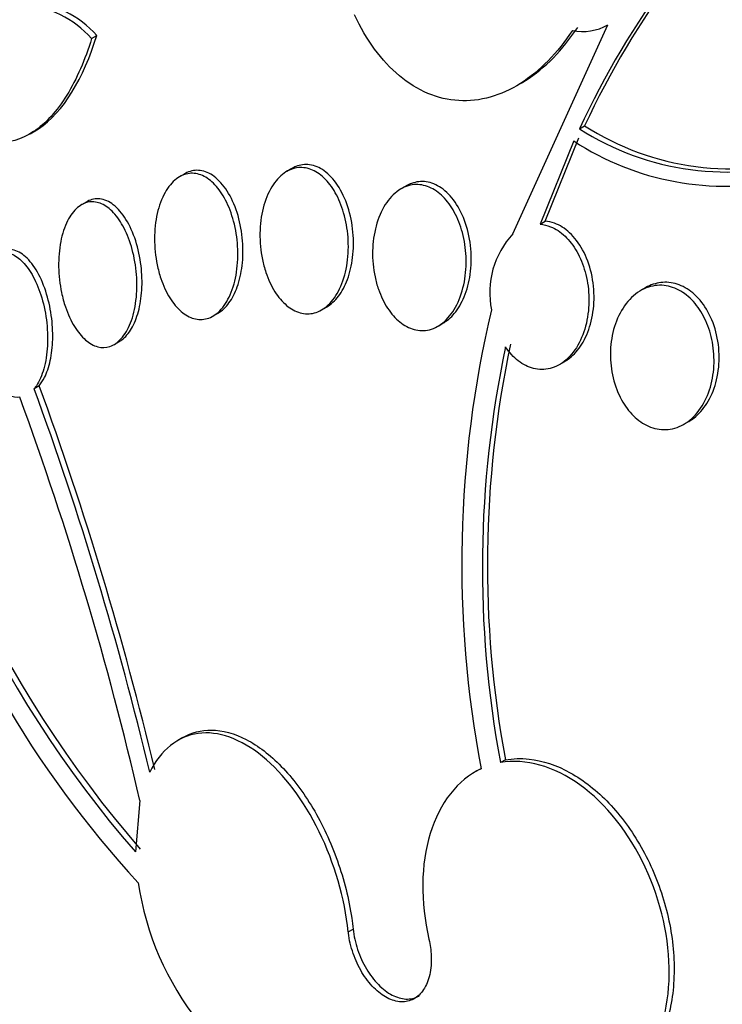
# Model space of a CAD drawing. Units: millimetres. Extents: x 0 to 835, y 0 to 1165.
# Drawn here: x 184 to 188, y 245 to 251 of the extents above; entities that cross this region are included whole.
import ezdxf
from ezdxf import colors
from ezdxf.entities.mleader import LeaderData, LeaderLine
from ezdxf.math import Vec2, Vec3

# ---------------------------------------------------------------- set-up
doc = ezdxf.new("R2010")
doc.units = ezdxf.units.MM
doc.layers.add('DV7_Défaut', color=7, linetype='Continuous')
doc.layers.add('Défaut', color=7, linetype='Continuous')

# ---------------------------------------------------------------- blocks, each defined once
blk = doc.blocks.new('_DOT')
at = {"color": 0}
blk.add_line((0, 0), (-1, 0), dxfattribs=at)
at = {"color": 0, "const_width": 0.333}
blk.add_lwpolyline([(-0.1665, 0, 1), (0.1665, 0, 1)], format="xyb", close=True, dxfattribs=at)
blk = doc.blocks.new('SE6')
at = {"layer": 'DV7_Défaut', "color": 7, "linetype": 'Continuous'}
for p, q in [((187.0254, 249.3289), (187.5783, 250.5457)), ((184.5716, 250.4672), (184.6023, 250.4849)), ((187.0484, 250.1922), (187.0744, 250.2073)), ((184.2136, 249.9117), (184.2423, 249.9283)), ((187.4123, 249.9406), (187.4428, 249.9582)), ((187.3793, 249.8698), (187.1837, 249.3852)), ((187.2138, 249.4026), (187.4098, 249.8874)), ((185.7379, 249.7095), (185.7078, 249.6922)), ((185.1137, 249.6787), (185.0832, 249.6611)), ((186.4026, 249.6074), (186.3728, 249.5902)), ((184.5429, 249.5156), (184.5118, 249.4977)), ((187.1837, 249.3852), (187.2138, 249.4026)), ((187.7998, 249.0156), (187.7692, 248.998)), ((185.9123, 248.8864), (185.9406, 248.9028)), ((185.2793, 248.8506), (185.3082, 248.8672)), ((186.5896, 248.7916), (186.6182, 248.8081)), ((184.7036, 248.6847), (184.733, 248.7016)), ((187.2975, 248.5679), (187.3269, 248.5849)), ((184.2664, 248.4441), (184.2367, 248.427)), ((188.021, 248.2196), (188.0511, 248.237)), ((185.1029, 246.3955), (185.0737, 246.3786)), ((186.9813, 246.2654), (186.9526, 246.2489)), ((186.834, 246.2115), (186.8054, 246.1949)), ((184.8527, 246.0282), (184.8266, 245.7295)), ((186.0665, 245.2633), (186.0949, 245.2796))]:
    blk.add_line(p, q, dxfattribs=at)
for centre, radius, start, end in [((192.2912, 247.6466), 5.3913, 132.86558, 154.81786), ((192.3275, 247.6586), 5.3989, 132.85102, 154.79032), ((184.1356, 250.0573), 0.633, 42.49945, 83.88631), ((184.105, 250.0392), 0.6331, 42.52913, 83.91936), ((187.4308, 250.8114), 0.3039, 258.79467, 299.04123), ((188.2711, 251.2811), 1.592, 237.35418, 287.41867), ((188.3015, 251.2987), 1.5919, 237.3564, 287.43727), ((188.2648, 251.2237), 1.6177, 236.81289, 282.26437), ((187.3925, 248.9862), 0.5021, 136.96984, 191.56437), ((189.771, 250.0228), 6.5158, 187.95355, 221.02433), ((189.7542, 250.0156), 6.5309, 188.0267, 221.01734), ((193.1031, 247.4104), 6.3756, 166.6215, 190.82023), ((193.0371, 247.385), 6.1897, 168.01863, 190.57656), ((193.074, 247.3992), 6.1973, 168.00595, 190.54134), ((165.2352, 241.4973), 20.2595, 13.45062, 20.05312), ((165.8058, 241.6306), 19.5479, 13.00087, 20.18966), ((165.2387, 241.4804), 20.2282, 13.47269, 20.08468), ((189.3107, 249.6628), 6.0732, 197.16234, 222.64563), ((186.5335, 245.7986), 1.7084, 188.41906, 218.42083)]:
    blk.add_arc(centre, radius, start, end, dxfattribs=at)
for centre, major_axis, end_param in [((204.6145, 252.4646), (13.2942, -23.0262), 3.446829), ((204.1903, 252.2197), (13.1729, -22.8162), 3.441293), ((203.4831, 251.8114), (12.9528, -22.4349), 3.493579), ((203.4831, 251.8114), (12.9253, -22.3872), 3.476037), ((201.0083, 250.3825), (11.988, -20.7639), 3.616357), ((200.6547, 250.1784), (11.8227, -20.4775), 3.660437), ((199.7413, 249.6511), (11.3275, -19.6198), 3.519344), ((199.0342, 249.2428), (11, -19.0526), 3.141593), ((197.9736, 248.6305), (10.25, -17.7535), 3.141593), ((197.3725, 248.2834), (10.25, -17.7535), 3.142204), ((195.4987, 247.2016), (9.4531, -16.3733), 3.724431), ((195.4987, 247.2016), (9.45, -16.3679), 3.719227), ((195.4987, 247.2016), (9.25, -16.0215), 3.462818), ((194.7638, 246.7773), (9, -15.5885), 3.141593), ((194.7031, 246.7422), (9, -15.5885), 3.519205), ((194.0651, 246.3739), (8.75, -15.1554), 3.63494), ((191.9078, 245.1284), (7.625, -13.2069), 3.141593), ((191.8653, 245.1039), (7.625, -13.2069), 3.811956), ((191.4775, 244.8799), (7.375, -12.7739), 4.02647)]:
    blk.add_ellipse(centre, major_axis=major_axis, ratio=0.57735, start_param=0, end_param=end_param, dxfattribs=at)
for points, knots in [([(187.3717, 250.5133), (187.3283, 250.4479), (187.2814, 250.3892), (187.1805, 250.2857), (187.1256, 250.2406), (187.0124, 250.1691), (186.954, 250.1423), (186.833, 250.1082), (186.771, 250.1012), (186.6496, 250.1083), (186.5887, 250.1224), (186.472, 250.1713), (186.4166, 250.2054), (186.2594, 250.3363), (186.1707, 250.4587), (186.1031, 250.604)], [0, 0, 0, 0, 0.125, 0.125, 0.25, 0.25, 0.375, 0.375, 0.5, 0.5, 0.625, 0.625, 0.75, 0.75, 1, 1, 1, 1]), ([(187.0742, 250.2071), (187.0825, 250.2119), (187.0908, 250.2169), (187.2132, 250.294), (187.3157, 250.4003), (187.4026, 250.5311)], [0, 0, 0, 0, 0.06707, 0.06707, 1, 1, 1, 1]), ([(184.5716, 250.4672), (184.5332, 250.3421), (184.4851, 250.2309), (184.3696, 250.0437), (184.3042, 249.9714), (184.1625, 249.877), (184.0878, 249.8564), (183.9401, 249.8691), (183.8674, 249.9022), (183.8001, 249.9583)], [0, 0, 0, 0, 0.25, 0.25, 0.5, 0.5, 0.75, 0.75, 1, 1, 1, 1]), ([(184.2406, 249.9273), (184.2481, 249.9317), (184.2556, 249.9363), (184.4057, 250.0358), (184.5253, 250.2346), (184.6023, 250.4849)], [0, 0, 0, 0, 0.049441, 0.049441, 1, 1, 1, 1]), ([(185.3078, 248.867), (185.3107, 248.8687), (185.3136, 248.8705), (185.3164, 248.8724), (185.3393, 248.8875), (185.3605, 248.9095), (185.3786, 248.9365), (185.3971, 248.9642), (185.4128, 248.9978), (185.4247, 249.0345), (185.4372, 249.0733), (185.4458, 249.1165), (185.45, 249.1609), (185.4545, 249.208), (185.4542, 249.2576), (185.4492, 249.3059), (185.444, 249.3562), (185.4337, 249.4065), (185.4189, 249.4525), (185.404, 249.4988), (185.3842, 249.5421), (185.361, 249.5784), (185.3387, 249.6132), (185.3126, 249.6425), (185.285, 249.6631), (185.2591, 249.6823), (185.2311, 249.6944), (185.2035, 249.6979), (185.1775, 249.7012), (185.1512, 249.6969), (185.1268, 249.6856), (185.1227, 249.6836), (185.1186, 249.6815), (185.1146, 249.6792)], [0, 0, 0, 0, 0.012193, 0.012193, 0.012193, 0.109711, 0.109711, 0.109711, 0.210101, 0.210101, 0.210101, 0.316174, 0.316174, 0.316174, 0.428812, 0.428812, 0.428812, 0.546283, 0.546283, 0.546283, 0.664273, 0.664273, 0.664273, 0.777665, 0.777665, 0.777665, 0.883621, 0.883621, 0.883621, 0.983267, 0.983267, 0.983267, 1, 1, 1, 1]), ([(185.5662, 249.1803), (185.556, 249.2295), (185.5512, 249.2815), (185.5519, 249.332), (185.5527, 249.3825), (185.5591, 249.4328), (185.5708, 249.4787), (185.5824, 249.5243), (185.5995, 249.5668), (185.621, 249.6021), (185.6414, 249.6357), (185.6663, 249.6637), (185.6937, 249.683), (185.7192, 249.7011), (185.7476, 249.712), (185.7762, 249.7146), (185.8034, 249.7171), (185.8315, 249.7122), (185.8583, 249.7003), (185.8848, 249.6886), (185.9106, 249.6698), (185.9338, 249.6458), (185.9577, 249.6211), (185.9794, 249.5901), (185.9977, 249.5556), (186.0169, 249.5191), (186.0327, 249.4776), (186.0441, 249.4344), (186.0563, 249.3886), (186.0637, 249.3396), (186.0661, 249.2912), (186.0686, 249.2408), (186.0656, 249.1896), (186.0573, 249.142), (186.0489, 249.0941), (186.0349, 249.0485), (186.0162, 249.0093), (185.9982, 248.9716), (185.9753, 248.9388), (185.9494, 248.9145), (185.9251, 248.8917), (185.8974, 248.8756), (185.8688, 248.8682), (185.8418, 248.8611), (185.8133, 248.8615), (185.7857, 248.8692), (185.7587, 248.8768), (185.7319, 248.8916), (185.7074, 248.9122), (185.6824, 248.9331), (185.6591, 248.9606), (185.6391, 248.9921), (185.6182, 249.0253), (185.6002, 249.0638), (185.5865, 249.1046), (185.5783, 249.1289), (185.5715, 249.1544), (185.5662, 249.1803)], [0, 0, 0, 0, 0.059005, 0.059005, 0.059005, 0.118021, 0.118021, 0.118021, 0.176664, 0.176664, 0.176664, 0.232519, 0.232519, 0.232519, 0.284628, 0.284628, 0.284628, 0.333977, 0.333977, 0.333977, 0.382627, 0.382627, 0.382627, 0.432655, 0.432655, 0.432655, 0.485537, 0.485537, 0.485537, 0.541749, 0.541749, 0.541749, 0.600422, 0.600422, 0.600422, 0.659397, 0.659397, 0.659397, 0.716148, 0.716148, 0.716148, 0.769278, 0.769278, 0.769278, 0.819288, 0.819288, 0.819288, 0.867989, 0.867989, 0.867989, 0.917451, 0.917451, 0.917451, 0.969328, 0.969328, 0.969328, 1, 1, 1, 1]), ([(185.9405, 248.9028), (185.9409, 248.903), (185.9412, 248.9032), (185.9416, 248.9034), (185.9664, 248.9179), (185.9895, 248.9393), (186.0094, 248.9657), (186.0302, 248.9932), (186.0479, 249.0267), (186.0616, 249.0635), (186.0761, 249.1026), (186.0864, 249.1463), (186.0919, 249.1914), (186.0977, 249.239), (186.0984, 249.2894), (186.0939, 249.3386), (186.0893, 249.3893), (186.079, 249.4401), (186.0638, 249.4868), (186.0488, 249.5328), (186.0285, 249.5761), (186.0044, 249.6123), (185.9815, 249.6467), (185.9546, 249.6757), (185.926, 249.6961), (185.8992, 249.7152), (185.8702, 249.7273), (185.8415, 249.7312), (185.8142, 249.7349), (185.7864, 249.7313), (185.7606, 249.7207), (185.7532, 249.7178), (185.746, 249.7142), (185.7389, 249.7101)], [0, 0, 0, 0, 0.001358, 0.001358, 0.001358, 0.099426, 0.099426, 0.099426, 0.201492, 0.201492, 0.201492, 0.309795, 0.309795, 0.309795, 0.424389, 0.424389, 0.424389, 0.542589, 0.542589, 0.542589, 0.659506, 0.659506, 0.659506, 0.770459, 0.770459, 0.770459, 0.873925, 0.873925, 0.873925, 0.972207, 0.972207, 0.972207, 1, 1, 1, 1]), ([(184.9534, 249.1489), (184.9433, 249.198), (184.9381, 249.25), (184.9381, 249.3004), (184.9382, 249.351), (184.9436, 249.4015), (184.9541, 249.4475), (184.9644, 249.4926), (184.9799, 249.5348), (184.9995, 249.5697), (185.0179, 249.6027), (185.0406, 249.6301), (185.0655, 249.6491), (185.0888, 249.6669), (185.1147, 249.6778), (185.1409, 249.6808), (185.1661, 249.6836), (185.1923, 249.6791), (185.2174, 249.6679), (185.2425, 249.6566), (185.2671, 249.6384), (185.2894, 249.6148), (185.3126, 249.5903), (185.3339, 249.5594), (185.3519, 249.5248), (185.371, 249.488), (185.3869, 249.4461), (185.3986, 249.4022), (185.411, 249.3558), (185.4189, 249.306), (185.4219, 249.2568), (185.425, 249.206), (185.4229, 249.1544), (185.4156, 249.1063), (185.4084, 249.0588), (185.3958, 249.0133), (185.3788, 248.9744), (185.3626, 248.9374), (185.3418, 248.9052), (185.3181, 248.8813), (185.296, 248.8589), (185.2708, 248.843), (185.2446, 248.8354), (185.2197, 248.8282), (185.1933, 248.8282), (185.1676, 248.8353), (185.1422, 248.8424), (185.1169, 248.8567), (185.0935, 248.8767), (185.0694, 248.8973), (185.0468, 248.9245), (185.0272, 248.9559), (185.0065, 248.9892), (184.9887, 249.028), (184.9748, 249.0693), (184.9663, 249.0948), (184.9591, 249.1216), (184.9534, 249.1489)], [0, 0, 0, 0, 0.058977, 0.058977, 0.058977, 0.118013, 0.118013, 0.118013, 0.175901, 0.175901, 0.175901, 0.23044, 0.23044, 0.23044, 0.281383, 0.281383, 0.281383, 0.330234, 0.330234, 0.330234, 0.379156, 0.379156, 0.379156, 0.430068, 0.430068, 0.430068, 0.484136, 0.484136, 0.484136, 0.541392, 0.541392, 0.541392, 0.600468, 0.600468, 0.600468, 0.658923, 0.658923, 0.658923, 0.714463, 0.714463, 0.714463, 0.766348, 0.766348, 0.766348, 0.815658, 0.815658, 0.815658, 0.864404, 0.864404, 0.864404, 0.914567, 0.914567, 0.914567, 0.967549, 0.967549, 0.967549, 1, 1, 1, 1]), ([(186.2223, 249.0781), (186.2118, 249.1271), (186.207, 249.1789), (186.2081, 249.229), (186.2092, 249.2791), (186.2161, 249.329), (186.2285, 249.3746), (186.2409, 249.4205), (186.2592, 249.4634), (186.282, 249.4991), (186.304, 249.5336), (186.331, 249.5624), (186.3605, 249.5824), (186.3882, 249.6011), (186.4189, 249.6126), (186.4501, 249.6154), (186.4793, 249.618), (186.5096, 249.6129), (186.5384, 249.6007), (186.5663, 249.5888), (186.5935, 249.5698), (186.618, 249.5455), (186.6427, 249.5208), (186.6652, 249.49), (186.6839, 249.4557), (186.7035, 249.4197), (186.7195, 249.379), (186.7309, 249.3366), (186.7431, 249.2916), (186.7504, 249.2436), (186.7525, 249.1963), (186.7548, 249.1464), (186.7513, 249.096), (186.7425, 249.049), (186.7334, 249.0011), (186.7184, 248.9553), (186.6986, 248.9159), (186.6792, 248.8774), (186.6545, 248.8439), (186.6267, 248.8189), (186.6003, 248.7952), (186.5703, 248.7785), (186.5393, 248.7707), (186.5102, 248.7634), (186.4794, 248.7637), (186.4497, 248.7718), (186.4211, 248.7795), (186.3926, 248.7945), (186.3666, 248.8155), (186.3406, 248.8364), (186.3164, 248.8639), (186.2958, 248.8954), (186.2743, 248.9282), (186.256, 248.9662), (186.2422, 249.0064), (186.2342, 249.0295), (186.2275, 249.0536), (186.2223, 249.0781)], [0, 0, 0, 0, 0.058678, 0.058678, 0.058678, 0.117316, 0.117316, 0.117316, 0.176413, 0.176413, 0.176413, 0.23353, 0.23353, 0.23353, 0.287022, 0.287022, 0.287022, 0.337194, 0.337194, 0.337194, 0.385844, 0.385844, 0.385844, 0.435138, 0.435138, 0.435138, 0.486829, 0.486829, 0.486829, 0.541814, 0.541814, 0.541814, 0.599755, 0.599755, 0.599755, 0.658921, 0.658921, 0.658921, 0.71676, 0.71676, 0.71676, 0.77129, 0.77129, 0.77129, 0.822302, 0.822302, 0.822302, 0.871244, 0.871244, 0.871244, 0.920192, 0.920192, 0.920192, 0.971012, 0.971012, 0.971012, 1, 1, 1, 1]), ([(186.6178, 248.8079), (186.6419, 248.8218), (186.6644, 248.8413), (186.6842, 248.865), (186.707, 248.8924), (186.7267, 248.9259), (186.742, 248.963), (186.7583, 249.0023), (186.7701, 249.0466), (186.7767, 249.0924), (186.7836, 249.1405), (186.7849, 249.1916), (186.7806, 249.2415), (186.7762, 249.2923), (186.7658, 249.3434), (186.7499, 249.3901), (186.7345, 249.4357), (186.7135, 249.4785), (186.6885, 249.5143), (186.665, 249.5479), (186.6373, 249.5763), (186.6078, 249.5965), (186.5801, 249.6153), (186.5501, 249.6274), (186.5204, 249.6317), (186.4917, 249.6357), (186.4626, 249.6326), (186.4352, 249.6227), (186.4245, 249.6188), (186.4139, 249.6139), (186.4036, 249.6079)], [0, 0, 0, 0, 0.090273, 0.090273, 0.090273, 0.194344, 0.194344, 0.194344, 0.304956, 0.304956, 0.304956, 0.421236, 0.421236, 0.421236, 0.539572, 0.539572, 0.539572, 0.654792, 0.654792, 0.654792, 0.76305, 0.76305, 0.76305, 0.86426, 0.86426, 0.86426, 0.961674, 0.961674, 0.961674, 1, 1, 1, 1]), ([(184.7322, 248.7012), (184.7374, 248.7042), (184.7426, 248.7076), (184.7476, 248.7114), (184.7685, 248.7272), (184.7878, 248.7499), (184.8039, 248.7774), (184.8203, 248.8054), (184.8339, 248.8392), (184.8439, 248.876), (184.8543, 248.9145), (184.8611, 248.9573), (184.8638, 249.001), (184.8667, 249.0474), (184.8652, 249.0961), (184.8595, 249.1433), (184.8536, 249.193), (184.8429, 249.2424), (184.8283, 249.2877), (184.8134, 249.3337), (184.794, 249.3768), (184.7717, 249.4128), (184.7499, 249.4479), (184.7246, 249.4773), (184.698, 249.4978), (184.673, 249.5171), (184.646, 249.5291), (184.6197, 249.5322), (184.595, 249.5351), (184.5701, 249.5302), (184.5472, 249.518), (184.5459, 249.5173), (184.5446, 249.5166), (184.5433, 249.5158)], [0, 0, 0, 0, 0.023321, 0.023321, 0.023321, 0.120728, 0.120728, 0.120728, 0.219761, 0.219761, 0.219761, 0.323706, 0.323706, 0.323706, 0.434182, 0.434182, 0.434182, 0.550392, 0.550392, 0.550392, 0.668794, 0.668794, 0.668794, 0.784223, 0.784223, 0.784223, 0.892751, 0.892751, 0.892751, 0.994174, 0.994174, 0.994174, 1, 1, 1, 1]), ([(184.3963, 248.9867), (184.3861, 249.0354), (184.3802, 249.0869), (184.3794, 249.1371), (184.3785, 249.1873), (184.3826, 249.2377), (184.3916, 249.2836), (184.4003, 249.3281), (184.4139, 249.3697), (184.4313, 249.4041), (184.4477, 249.4364), (184.4679, 249.4634), (184.4903, 249.4823), (184.5113, 249.5), (184.5348, 249.5111), (184.5588, 249.5145), (184.5821, 249.5178), (184.6065, 249.5139), (184.6299, 249.5035), (184.6538, 249.4928), (184.6773, 249.4752), (184.6989, 249.4521), (184.7215, 249.4279), (184.7425, 249.3971), (184.7604, 249.3624), (184.7795, 249.3255), (184.7956, 249.2831), (184.8078, 249.2387), (184.8205, 249.1919), (184.8292, 249.1416), (184.8331, 249.0917), (184.837, 249.0409), (184.836, 248.9891), (184.83, 248.9409), (184.8242, 248.8939), (184.8134, 248.8489), (184.7983, 248.8103), (184.784, 248.774), (184.7655, 248.7424), (184.7444, 248.7188), (184.7245, 248.6966), (184.7017, 248.6808), (184.6779, 248.6729), (184.655, 248.6652), (184.6306, 248.6647), (184.6068, 248.6711), (184.5828, 248.6776), (184.5587, 248.6912), (184.5363, 248.7106), (184.513, 248.7307), (184.491, 248.7577), (184.4716, 248.789), (184.4512, 248.8222), (184.4332, 248.8613), (184.4191, 248.9031), (184.41, 248.9298), (184.4024, 248.958), (184.3963, 248.9867)], [0, 0, 0, 0, 0.058606, 0.058606, 0.058606, 0.117315, 0.117315, 0.117315, 0.174198, 0.174198, 0.174198, 0.227418, 0.227418, 0.227418, 0.277412, 0.277412, 0.277412, 0.326044, 0.326044, 0.326044, 0.375469, 0.375469, 0.375469, 0.427392, 0.427392, 0.427392, 0.48263, 0.48263, 0.48263, 0.540742, 0.540742, 0.540742, 0.599908, 0.599908, 0.599908, 0.657562, 0.657562, 0.657562, 0.711823, 0.711823, 0.711823, 0.762626, 0.762626, 0.762626, 0.811502, 0.811502, 0.811502, 0.860537, 0.860537, 0.860537, 0.911558, 0.911558, 0.911558, 0.965683, 0.965683, 0.965683, 1, 1, 1, 1]), ([(187.1837, 249.3852), (187.2042, 249.3836), (187.2248, 249.3786), (187.2448, 249.3706), (187.2743, 249.3586), (187.3032, 249.3396), (187.3289, 249.315), (187.3547, 249.2904), (187.3781, 249.2598), (187.3975, 249.2256), (187.4176, 249.1902), (187.434, 249.1502), (187.4456, 249.1086), (187.4579, 249.0645), (187.4653, 249.0176), (187.4674, 248.9715), (187.4696, 248.9225), (187.466, 248.8731), (187.4569, 248.8269), (187.4475, 248.7792), (187.4319, 248.7336), (187.4113, 248.6943), (187.3909, 248.6551), (187.3648, 248.621), (187.3353, 248.5952), (187.3072, 248.5707), (187.275, 248.5532), (187.2416, 248.5449), (187.2104, 248.537), (187.1773, 248.5371), (187.1452, 248.5451), (187.1148, 248.5528), (187.0845, 248.568), (187.0569, 248.5892), (187.0297, 248.6102), (187.0043, 248.6376), (186.9828, 248.6692), (186.9826, 248.6694), (186.9824, 248.6697), (186.9823, 248.6699)], [0, 0, 0, 0, 0.053606, 0.053606, 0.053606, 0.132858, 0.132858, 0.132858, 0.212051, 0.212051, 0.212051, 0.294173, 0.294173, 0.294173, 0.381286, 0.381286, 0.381286, 0.473674, 0.473674, 0.473674, 0.569369, 0.569369, 0.569369, 0.664531, 0.664531, 0.664531, 0.755285, 0.755285, 0.755285, 0.840082, 0.840082, 0.840082, 0.920399, 0.920399, 0.920399, 0.99942, 0.99942, 0.99942, 1, 1, 1, 1]), ([(187.3262, 248.5845), (187.3362, 248.5903), (187.3459, 248.5969), (187.3552, 248.6042), (187.3821, 248.6254), (187.4064, 248.6534), (187.4265, 248.6858), (187.4478, 248.7202), (187.4651, 248.7604), (187.477, 248.8033), (187.4896, 248.8484), (187.4968, 248.8977), (187.4978, 248.9472), (187.4989, 248.9977), (187.4937, 249.05), (187.4824, 249.0993), (187.4713, 249.1476), (187.454, 249.1945), (187.4317, 249.2355), (187.4108, 249.2741), (187.3847, 249.3087), (187.3558, 249.3355), (187.3287, 249.3606), (187.2984, 249.3796), (187.2675, 249.3908), (187.2498, 249.3972), (187.2318, 249.4012), (187.2138, 249.4026)], [0, 0, 0, 0, 0.0412879, 0.0412879, 0.0412879, 0.1605711, 0.1605711, 0.1605711, 0.2873321, 0.2873321, 0.2873321, 0.4208502, 0.4208502, 0.4208502, 0.5572312, 0.5572312, 0.5572312, 0.6905621, 0.6905621, 0.6905621, 0.8161189, 0.8161189, 0.8161189, 0.9333714, 0.9333714, 0.9333714, 1, 1, 1, 1]), ([(184.2664, 248.4441), (184.2775, 248.4575), (184.2878, 248.4734), (184.2968, 248.4914), (184.311, 248.5197), (184.3225, 248.5537), (184.3305, 248.5904), (184.3389, 248.6287), (184.3437, 248.671), (184.3449, 248.714), (184.3461, 248.7597), (184.3433, 248.8073), (184.3368, 248.8535), (184.3299, 248.9023), (184.3187, 248.9506), (184.3041, 248.9949), (184.2891, 249.0405), (184.2701, 249.0829), (184.2486, 249.1184), (184.2272, 249.1536), (184.2028, 249.183), (184.1773, 249.2034), (184.1531, 249.2229), (184.1273, 249.2348), (184.1022, 249.2376), (184.0797, 249.24), (184.0572, 249.2352), (184.0366, 249.2233)], [0, 0, 0, 0, 0.066683, 0.066683, 0.066683, 0.172053, 0.172053, 0.172053, 0.281667, 0.281667, 0.281667, 0.397961, 0.397961, 0.397961, 0.52104, 0.52104, 0.52104, 0.648065, 0.648065, 0.648065, 0.773807, 0.773807, 0.773807, 0.8932, 0.8932, 0.8932, 1, 1, 1, 1]), ([(183.9534, 249.1542), (183.9606, 249.1648), (183.9683, 249.1742), (183.9764, 249.1824), (183.9949, 249.201), (184.0158, 249.2133), (184.0373, 249.2182), (184.0587, 249.2231), (184.0813, 249.221), (184.1034, 249.2122), (184.1261, 249.2033), (184.1487, 249.1872), (184.1698, 249.1655), (184.192, 249.1426), (184.213, 249.1129), (184.2313, 249.0789), (184.2507, 249.0428), (184.2676, 249.001), (184.2808, 248.9566), (184.2946, 248.9103), (184.3047, 248.86), (184.3103, 248.8098), (184.3158, 248.7593), (184.3169, 248.7075), (184.3131, 248.6589), (184.3095, 248.6122), (184.3012, 248.5671), (184.2888, 248.5282), (184.2772, 248.4917), (184.2615, 248.4596), (184.2431, 248.4351), (184.241, 248.4323), (184.2389, 248.4296), (184.2367, 248.427)], [0, 0, 0, 0, 0.041879, 0.041879, 0.041879, 0.137743, 0.137743, 0.137743, 0.232801, 0.232801, 0.232801, 0.330441, 0.330441, 0.330441, 0.433598, 0.433598, 0.433598, 0.543269, 0.543269, 0.543269, 0.657841, 0.657841, 0.657841, 0.773157, 0.773157, 0.773157, 0.884259, 0.884259, 0.884259, 0.988312, 0.988312, 0.988312, 1, 1, 1, 1]), ([(184.1526, 248.3771), (184.1132, 248.373), (184.0719, 248.3918), (183.9964, 248.4675), (183.9634, 248.5231), (183.8885, 248.7183), (183.8722, 248.8899), (183.901, 249.0227)], [0, 0, 0, 0, 0.25, 0.25, 0.5, 0.5, 1, 1, 1, 1]), ([(187.6371, 248.4058), (187.6189, 248.4484), (187.6061, 248.4953), (187.5992, 248.5423), (187.5924, 248.5892), (187.5914, 248.6375), (187.5959, 248.6835), (187.6007, 248.7317), (187.6118, 248.7787), (187.6282, 248.8208), (187.6451, 248.8642), (187.6681, 248.9036), (187.6956, 248.9356), (187.7226, 248.9672), (187.7547, 248.9924), (187.7892, 249.0084), (187.8218, 249.0236), (187.8576, 249.0309), (187.8932, 249.0292), (187.9265, 249.0277), (187.9605, 249.0182), (187.9923, 249.0014), (188.0225, 248.9854), (188.0515, 248.9623), (188.0769, 248.9343), (188.1021, 248.9064), (188.1244, 248.8728), (188.1422, 248.8364), (188.1607, 248.7987), (188.1749, 248.757), (188.184, 248.7145), (188.1937, 248.6695), (188.1979, 248.6225), (188.1968, 248.5769), (188.1956, 248.5286), (188.1882, 248.4806), (188.1754, 248.4366), (188.1621, 248.391), (188.1425, 248.3485), (188.1181, 248.3127), (188.0938, 248.277), (188.0641, 248.247), (188.0312, 248.2258), (187.9998, 248.2056), (187.9647, 248.1929), (187.9289, 248.1894), (187.8955, 248.1861), (187.8606, 248.1908), (187.8273, 248.2035), (187.7959, 248.2154), (187.7651, 248.2348), (187.7376, 248.2598), (187.7106, 248.2844), (187.686, 248.3151), (187.6657, 248.3493), (187.6551, 248.3671), (187.6455, 248.3861), (187.6371, 248.4058)], [0, 0, 0, 0, 0.05512, 0.05512, 0.05512, 0.110082, 0.110082, 0.110082, 0.167539, 0.167539, 0.167539, 0.226671, 0.226671, 0.226671, 0.284989, 0.284989, 0.284989, 0.340228, 0.340228, 0.340228, 0.391761, 0.391761, 0.391761, 0.440834, 0.440834, 0.440834, 0.489573, 0.489573, 0.489573, 0.539986, 0.539986, 0.539986, 0.593413, 0.593413, 0.593413, 0.650123, 0.650123, 0.650123, 0.709013, 0.709013, 0.709013, 0.767774, 0.767774, 0.767774, 0.823966, 0.823966, 0.823966, 0.87649, 0.87649, 0.87649, 0.926133, 0.926133, 0.926133, 0.974816, 0.974816, 0.974816, 1, 1, 1, 1]), ([(188.0506, 248.2367), (188.0606, 248.2425), (188.0704, 248.2491), (188.0797, 248.2563), (188.1082, 248.2784), (188.1339, 248.3073), (188.155, 248.3408), (188.1775, 248.3763), (188.1954, 248.4177), (188.2075, 248.4618), (188.2201, 248.5077), (188.2268, 248.5579), (188.2269, 248.6081), (188.227, 248.6584), (188.2205, 248.7103), (188.2075, 248.759), (188.195, 248.8058), (188.1762, 248.8511), (188.1524, 248.8903), (188.1301, 248.927), (188.1028, 248.9595), (188.0729, 248.9846), (188.0447, 249.0082), (188.0134, 249.0258), (187.9816, 249.036), (187.9506, 249.0459), (187.9183, 249.0491), (187.8873, 249.0453), (187.857, 249.0417), (187.8272, 249.0314), (187.7998, 249.0156)], [0, 0, 0, 0, 0.034864, 0.034864, 0.034864, 0.141155, 0.141155, 0.141155, 0.253998, 0.253998, 0.253998, 0.371563, 0.371563, 0.371563, 0.489468, 0.489468, 0.489468, 0.602623, 0.602623, 0.602623, 0.708314, 0.708314, 0.708314, 0.807796, 0.807796, 0.807796, 0.904961, 0.904961, 0.904961, 1, 1, 1, 1]), ([(186.0665, 245.2633), (186.0455, 245.4597), (185.9862, 245.664), (185.8079, 246.029), (185.6917, 246.1831), (185.4419, 246.3871), (185.3079, 246.4353), (185.0753, 246.4034), (184.9746, 246.3227), (184.9102, 246.1932)], [0, 0, 0, 0, 0.25, 0.25, 0.5, 0.5, 0.75, 0.75, 1, 1, 1, 1]), ([(185.1032, 246.3957), (185.1536, 246.4248), (185.2104, 246.4396), (185.2696, 246.439), (185.3343, 246.4384), (185.4038, 246.4194), (185.4722, 246.3838), (185.5413, 246.3479), (185.6112, 246.2941), (185.6764, 246.2271), (185.7425, 246.159), (185.8056, 246.0755), (185.8605, 245.9832), (185.9163, 245.8898), (185.9652, 245.7848), (186.0034, 245.677), (186.0419, 245.5684), (186.0705, 245.4539), (186.0868, 245.343), (186.0899, 245.3218), (186.0926, 245.3007), (186.0949, 245.2796)], [0, 0, 0, 0, 0.146802, 0.146802, 0.146802, 0.307399, 0.307399, 0.307399, 0.469387, 0.469387, 0.469387, 0.633729, 0.633729, 0.633729, 0.800387, 0.800387, 0.800387, 0.968305, 0.968305, 0.968305, 1, 1, 1, 1]), ([(187.7834, 244.4999), (187.8794, 244.6281), (187.9335, 244.811), (187.9383, 245.22), (187.8897, 245.4397), (187.7024, 245.8395), (187.5685, 246.0088), (187.2636, 246.2294), (187.0993, 246.2751), (186.9526, 246.2489)], [0, 0, 0, 0, 0.25, 0.25, 0.5, 0.5, 0.75, 0.75, 1, 1, 1, 1]), ([(186.9813, 246.2654), (187.0257, 246.2734), (187.0722, 246.2748), (187.1194, 246.2697), (187.1981, 246.2613), (187.2805, 246.2339), (187.3596, 246.19), (187.4379, 246.1466), (187.5152, 246.0856), (187.585, 246.0124), (187.6547, 245.9392), (187.719, 245.8517), (187.7726, 245.7571), (187.8266, 245.6617), (187.8713, 245.5566), (187.9033, 245.4503), (187.9357, 245.3424), (187.9558, 245.2304), (187.9622, 245.1233), (187.9687, 245.0147), (187.9612, 244.9081), (187.9404, 244.8122), (187.9195, 244.7157), (187.8845, 244.6274), (187.8383, 244.5547), (187.8298, 244.5414), (187.821, 244.5286), (187.8117, 244.5163)], [0, 0, 0, 0, 0.076359, 0.076359, 0.076359, 0.20406, 0.20406, 0.20406, 0.330424, 0.330424, 0.330424, 0.456658, 0.456658, 0.456658, 0.583995, 0.583995, 0.583995, 0.713186, 0.713186, 0.713186, 0.844192, 0.844192, 0.844192, 0.97618, 0.97618, 0.97618, 1, 1, 1, 1]), ([(186.8409, 246.2135), (186.7029, 246.149), (186.5985, 246.0153), (186.4886, 245.6561), (186.4857, 245.4392), (186.5362, 245.22)], [0, 0, 0, 0, 0.5, 0.5, 1, 1, 1, 1]), ([(186.0949, 245.2796), (186.0991, 245.2404), (186.108, 245.1996), (186.121, 245.1605), (186.134, 245.1212), (186.1515, 245.0826), (186.1719, 245.048), (186.1923, 245.0135), (186.2162, 244.9819), (186.2417, 244.956), (186.2669, 244.9304), (186.2944, 244.9096), (186.3217, 244.8954), (186.3488, 244.8814), (186.3765, 244.8735), (186.4025, 244.8723), (186.4284, 244.8712), (186.4534, 244.8768), (186.4753, 244.8885), (186.4767, 244.8892), (186.478, 244.89), (186.4794, 244.8907)], [0, 0, 0, 0, 0.166384, 0.166384, 0.166384, 0.333707, 0.333707, 0.333707, 0.50034, 0.50034, 0.50034, 0.665189, 0.665189, 0.665189, 0.828159, 0.828159, 0.828159, 0.989988, 0.989988, 0.989988, 1, 1, 1, 1]), ([(186.5362, 245.22), (186.5435, 245.188), (186.5481, 245.1555), (186.5496, 245.1244), (186.5514, 245.0856), (186.5485, 245.0479), (186.5411, 245.0145), (186.5336, 244.9811), (186.5214, 244.9511), (186.5055, 244.927), (186.4897, 244.9031), (186.4697, 244.8843), (186.4473, 244.8723), (186.4252, 244.8604), (186.4, 244.8549), (186.3739, 244.856), (186.348, 244.8572), (186.3204, 244.8651), (186.2935, 244.879), (186.2667, 244.8929), (186.2397, 244.9132), (186.2149, 244.9382), (186.1899, 244.9633), (186.1664, 244.9939), (186.1462, 245.0274), (186.1258, 245.0612), (186.1083, 245.0989), (186.095, 245.1374), (186.0815, 245.1763), (186.072, 245.2171), (186.0673, 245.2565), (186.067, 245.2587), (186.0668, 245.261), (186.0665, 245.2633)], [0, 0, 0, 0, 0.082651, 0.082651, 0.082651, 0.185723, 0.185723, 0.185723, 0.288479, 0.288479, 0.288479, 0.390212, 0.390212, 0.390212, 0.490762, 0.490762, 0.490762, 0.590493, 0.590493, 0.590493, 0.690112, 0.690112, 0.690112, 0.790361, 0.790361, 0.790361, 0.891711, 0.891711, 0.891711, 0.994174, 0.994174, 0.994174, 1, 1, 1, 1])]:
    blk.add_open_spline(points, degree=3, knots=knots, dxfattribs=at)

msp = doc.modelspace()

# ---------------------------------------------------------------- block references
at = {"layer": 'Défaut'}
msp.add_blockref('SE6', (0, 0), dxfattribs=at)

# ---------------------------------------------------------------- leaders
at = {"layer": 'Défaut', "color": 7, "linetype": 'Continuous'}
ml = msp.add_multileader_mtext('Standard', dxfattribs=at)
ml.set_content('{\\pxsm0.9;\\fSolid Edge ISO|b1||i0||c0|p34;\\W1.;01/02/2018\\P}', color=256)
ml.set_leader_properties()
ml.set_arrow_properties(name='DOT')
ml.build(insert=Vec2(0, 0))
ml.multileader.update_dxf_attribs({"leader_type": 0, "dogleg_length": 0, "arrow_head_size": 12})
ctx = ml.context
ctx.base_point, ctx.char_height, ctx.arrow_head_size, ctx.landing_gap_size = Vec3(747.0161, 1157.4602), 12, 12, 4.2
notes = []
notes.append((ctx, [(0, (0, 0, 0), (0, 0), (1, 0), 1, [])]))
ctx.mtext.insert = Vec3(749.0161, 1163.5803)
for ctx, leaders in notes:
    for number, flags, end, landing, length, lines in leaders:
        leader = LeaderData()
        leader.index, (leader.has_last_leader_line, leader.has_dogleg_vector, leader.attachment_direction) = number, flags
        leader.last_leader_point, leader.dogleg_vector, leader.dogleg_length = Vec3(end), Vec3(landing), length
        for number, points, colour, breaks in lines:
            line = LeaderLine()
            line.index, line.vertices, line.color, line.breaks = number, Vec3.list(points), colors.encode_raw_color(colour), breaks
            leader.lines.append(line)
        ctx.leaders.append(leader)

doc.saveas('drawing.dxf')
